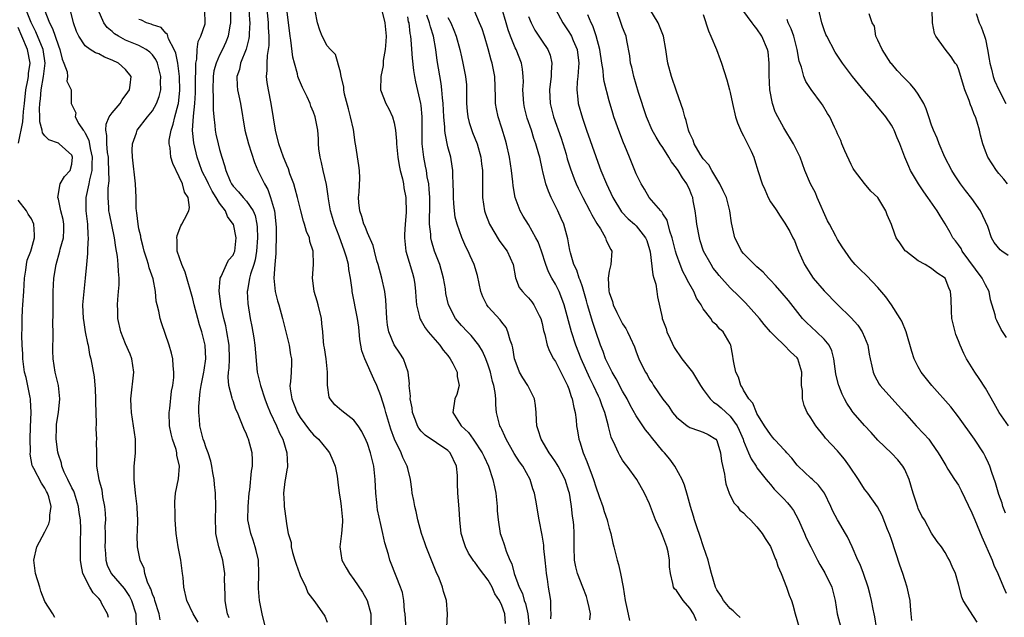
# Model space of a CAD drawing. Units: inches. Extents: x 2586000 to 2589000, y 1518000 to 1521000.
# Drawn here: x 2586483 to 2586630, y 1518237 to 1518325 of the extents above; entities that cross this region are included whole.
import ezdxf

# ---------------------------------------------------------------- set-up
doc = ezdxf.new("R2010")
doc.units = ezdxf.units.IN
doc.header["$MEASUREMENT"] = 0
doc.layers.add('LD25861518_2ft', color=52, linetype='Continuous')

msp = doc.modelspace()

# ---------------------------------------------------------------- linework, layer by layer
at = {"layer": 'LD25861518_2ft'}
for points, elevation in [([(2586496.45, 1518236.45), (2586496.31, 1518237), (2586495.49, 1518238.51), (2586495.25, 1518239), (2586495, 1518239.29), (2586494.17, 1518240.17), (2586493.66, 1518241), (2586492.66, 1518243), (2586492.37, 1518244.37), (2586492.29, 1518245), (2586492.31, 1518245.69), (2586492.3, 1518248.3), (2586492.34, 1518249), (2586492.35, 1518249.65), (2586492.27, 1518251), (2586492.11, 1518252.11), (2586492.02, 1518253), (2586491.54, 1518254.46), (2586491.39, 1518255), (2586491.28, 1518255.28), (2586491, 1518255.79), (2586490.4, 1518257), (2586489.88, 1518258.12), (2586489.51, 1518259), (2586489.44, 1518259.44), (2586489, 1518260.76), (2586488.92, 1518261.08), (2586488.68, 1518263), (2586488.72, 1518264.72), (2586488.71, 1518265), (2586488.74, 1518265.26), (2586489.02, 1518267), (2586489.24, 1518269), (2586489.01, 1518271), (2586488.54, 1518273), (2586488.22, 1518275), (2586488.16, 1518276.16), (2586488.17, 1518277), (2586488.21, 1518277.79), (2586488.2, 1518279), (2586488.16, 1518280.16), (2586488.21, 1518281.79), (2586488.2, 1518283), (2586488.23, 1518285), (2586488.34, 1518287), (2586488.67, 1518289), (2586489.23, 1518291), (2586489.29, 1518291.29), (2586489.74, 1518293), (2586489.8, 1518294.2), (2586489.82, 1518295), (2586489.71, 1518295.71), (2586489.39, 1518297), (2586489, 1518298.76), (2586488.92, 1518299), (2586489.29, 1518301), (2586489.89, 1518302.11), (2586490.75, 1518303), (2586491, 1518303.97), (2586491.11, 1518305), (2586491, 1518305.27), (2586489.14, 1518307), (2586489, 1518307.08), (2586487.56, 1518307.56), (2586487, 1518308.18), (2586486.63, 1518308.63), (2586486.61, 1518309), (2586486.23, 1518310.23), (2586486.26, 1518311), (2586486.19, 1518312.19), (2586486.25, 1518313), (2586486.33, 1518313.67), (2586486.42, 1518315), (2586486.79, 1518317), (2586487.03, 1518318.97), (2586486.73, 1518321), (2586485.65, 1518323.65), (2586484.97, 1518325.03), (2586484.16, 1518327)], 8446), ([(2586486.89, 1518327), (2586487.66, 1518325), (2586488.13, 1518324.13), (2586488.5, 1518323), (2586489, 1518321.56), (2586489.23, 1518321), (2586489.56, 1518319.56), (2586489.81, 1518319), (2586490.31, 1518317.69), (2586490.35, 1518317), (2586490.28, 1518316.29), (2586490.88, 1518315), (2586490.91, 1518313), (2586491, 1518312.76), (2586491.61, 1518311.61), (2586491.48, 1518311), (2586492.03, 1518309.97), (2586492.7, 1518309), (2586492.85, 1518308.85), (2586493, 1518308.57), (2586493.52, 1518307.52), (2586493.74, 1518306.26), (2586494.03, 1518305), (2586493.98, 1518303.98), (2586493.98, 1518303), (2586493.62, 1518301.62), (2586493.54, 1518301), (2586493.09, 1518299), (2586493.07, 1518297), (2586493.34, 1518295), (2586493.39, 1518293.39), (2586493.45, 1518293), (2586493.32, 1518291.32), (2586493.34, 1518290.66), (2586493.18, 1518289), (2586493.01, 1518287), (2586492.77, 1518285), (2586492.6, 1518283), (2586492.69, 1518281), (2586492.72, 1518280.72), (2586493.01, 1518279.01), (2586493.33, 1518277.33), (2586493.42, 1518277), (2586493.64, 1518275.64), (2586493.82, 1518275), (2586494.31, 1518272.31), (2586494.47, 1518270.47), (2586494.52, 1518269), (2586494.52, 1518268.52), (2586494.56, 1518267), (2586494.63, 1518265.37), (2586494.57, 1518264.57), (2586494.65, 1518263), (2586494.63, 1518262.63), (2586494.65, 1518261), (2586494.67, 1518260.67), (2586494.67, 1518259), (2586495.01, 1518257), (2586495.46, 1518255.46), (2586495.59, 1518254.41), (2586495.87, 1518253), (2586495.98, 1518251.98), (2586495.99, 1518251), (2586495.94, 1518250.06), (2586495.96, 1518249), (2586495.95, 1518247.95), (2586495.91, 1518247), (2586496.01, 1518245.99), (2586496.06, 1518245), (2586496.28, 1518244.28), (2586496.88, 1518243), (2586498.78, 1518240.78), (2586499, 1518240.49), (2586499.6, 1518239.6), (2586499.9, 1518239), (2586500.51, 1518237), (2586500.51, 1518236.51), (2586500.57, 1518235)], 8444), ([(2586504.15, 1518236.15), (2586504, 1518237), (2586503.34, 1518239), (2586503.29, 1518239.29), (2586503, 1518239.94), (2586502.75, 1518240.75), (2586502.61, 1518241), (2586502.26, 1518241.74), (2586501.88, 1518243), (2586501.75, 1518243.75), (2586501.2, 1518245), (2586500.79, 1518247), (2586500.73, 1518248.73), (2586500.77, 1518249.23), (2586500.83, 1518251), (2586500.75, 1518252.75), (2586500.75, 1518253), (2586500.49, 1518255), (2586500.27, 1518257), (2586500.26, 1518257.74), (2586500.29, 1518259), (2586500.43, 1518260.43), (2586500.46, 1518261), (2586500.46, 1518263), (2586500.2, 1518265), (2586499.89, 1518267), (2586499.86, 1518267.86), (2586499.78, 1518269), (2586500.25, 1518273), (2586499.93, 1518275), (2586499.67, 1518275.67), (2586499, 1518277.19), (2586498.3, 1518279), (2586497.86, 1518281), (2586497.84, 1518282.16), (2586497.79, 1518283), (2586497.84, 1518283.83), (2586497.95, 1518285), (2586498.03, 1518285.97), (2586498.06, 1518287), (2586497.96, 1518287.96), (2586497.91, 1518289), (2586497.78, 1518290.22), (2586497.53, 1518291.53), (2586497.36, 1518293), (2586496.6, 1518296.6), (2586496.53, 1518297), (2586496.51, 1518297.49), (2586496.39, 1518299), (2586496.4, 1518300.4), (2586496.54, 1518301.46), (2586496.53, 1518303), (2586496.45, 1518304.45), (2586496.45, 1518305), (2586496.33, 1518305.67), (2586496.22, 1518307), (2586496.23, 1518308.23), (2586496.04, 1518309), (2586496.12, 1518309.88), (2586496.58, 1518311), (2586497, 1518311.59), (2586498.2, 1518313), (2586498.49, 1518313.51), (2586499.35, 1518314.65), (2586499.58, 1518315), (2586499.71, 1518315.71), (2586499.83, 1518317), (2586499, 1518318.05), (2586497.94, 1518319), (2586497, 1518319.45), (2586495.88, 1518319.88), (2586495, 1518320.36), (2586494.52, 1518320.52), (2586493.72, 1518321), (2586493, 1518321.56), (2586492.05, 1518323), (2586491.71, 1518323.71), (2586491.23, 1518325), (2586490.75, 1518327)], 8442), ([(2586509.79, 1518235.79), (2586509.05, 1518237), (2586508.13, 1518239), (2586507.69, 1518241), (2586507.56, 1518242.44), (2586507.5, 1518243), (2586507.42, 1518243.42), (2586507.21, 1518245), (2586506.84, 1518247), (2586506.55, 1518249), (2586506.39, 1518251), (2586506.38, 1518252.38), (2586506.33, 1518253), (2586506.32, 1518253.68), (2586506.46, 1518255), (2586506.87, 1518257.13), (2586507.02, 1518258.98), (2586506.64, 1518260.64), (2586506.64, 1518261), (2586506.54, 1518261.46), (2586506.01, 1518263), (2586505.79, 1518263.79), (2586505.54, 1518265), (2586505.48, 1518267), (2586505.57, 1518267.57), (2586505.84, 1518270.16), (2586506.02, 1518271), (2586506.18, 1518272.18), (2586506.2, 1518273), (2586506.09, 1518273.91), (2586506.04, 1518275), (2586505.83, 1518275.83), (2586505.5, 1518277), (2586504.35, 1518280.35), (2586504.16, 1518281), (2586503.95, 1518282.05), (2586503.71, 1518283), (2586503.58, 1518283.58), (2586503.46, 1518285), (2586503.12, 1518286.88), (2586502.52, 1518288.52), (2586502.43, 1518289), (2586502.18, 1518289.82), (2586501.77, 1518291), (2586501.63, 1518291.63), (2586501.27, 1518293), (2586501.25, 1518293.25), (2586501, 1518294.34), (2586500.87, 1518295), (2586500.7, 1518296.7), (2586500.63, 1518297), (2586500.59, 1518297.41), (2586500.56, 1518299), (2586500.48, 1518301), (2586500.01, 1518305), (2586499.99, 1518306.01), (2586500.04, 1518307), (2586500.63, 1518308.63), (2586500.74, 1518309), (2586502.27, 1518311), (2586503, 1518311.89), (2586503.61, 1518313), (2586504, 1518314), (2586504.23, 1518315), (2586504.21, 1518316.21), (2586504.26, 1518317), (2586503.99, 1518318.01), (2586503.75, 1518319), (2586503.52, 1518319.52), (2586503, 1518320.21), (2586502.62, 1518320.62), (2586502.09, 1518321), (2586501, 1518321.6), (2586499, 1518322.42), (2586497.93, 1518323), (2586497.36, 1518323.36), (2586497, 1518323.7), (2586496.28, 1518324.28), (2586495.79, 1518325), (2586494.9, 1518326.9)], 8440), ([(2586519.85, 1518235), (2586519.34, 1518237), (2586518.93, 1518239), (2586518.8, 1518240.8), (2586518.85, 1518243), (2586518.77, 1518245), (2586518.46, 1518246.46), (2586518.31, 1518247), (2586517.99, 1518247.99), (2586517.63, 1518249), (2586517.21, 1518251), (2586517.23, 1518253), (2586517.4, 1518255), (2586517.48, 1518255.48), (2586517.75, 1518258.25), (2586517.91, 1518259), (2586517.92, 1518259.92), (2586517.87, 1518261), (2586517.3, 1518263), (2586517.2, 1518263.2), (2586517, 1518263.75), (2586516.59, 1518264.59), (2586516.13, 1518265.87), (2586515.65, 1518267), (2586515.43, 1518267.43), (2586515, 1518268.7), (2586514.91, 1518268.91), (2586514.88, 1518269.12), (2586514.37, 1518271), (2586514.26, 1518272.26), (2586514.33, 1518273), (2586514.42, 1518273.58), (2586514.47, 1518275), (2586514.42, 1518277), (2586514.09, 1518279), (2586513.91, 1518279.91), (2586513.63, 1518281), (2586513.24, 1518282.76), (2586512.93, 1518285.07), (2586513.07, 1518286.93), (2586513.09, 1518287), (2586513.21, 1518287.21), (2586514.01, 1518289), (2586514.34, 1518289.66), (2586515, 1518290.39), (2586515.18, 1518290.82), (2586515.25, 1518291), (2586515.47, 1518293), (2586515.06, 1518295), (2586515.04, 1518295.04), (2586514.16, 1518296.16), (2586513.86, 1518297), (2586513, 1518298.16), (2586512.51, 1518299), (2586511.91, 1518299.91), (2586511.36, 1518301), (2586511, 1518301.75), (2586510.56, 1518302.56), (2586510.36, 1518303), (2586510.01, 1518304.01), (2586509.65, 1518305), (2586509.15, 1518307.15), (2586508.98, 1518308.98), (2586509.1, 1518311.1), (2586509.32, 1518313), (2586509.42, 1518314.58), (2586509.42, 1518315.43), (2586509.41, 1518317), (2586509.47, 1518317.47), (2586509.44, 1518319), (2586509.59, 1518319.59), (2586509.65, 1518321), (2586509.81, 1518322.19), (2586510.2, 1518323), (2586510.83, 1518324.83), (2586510.87, 1518325), (2586510.79, 1518326.79)], 8436), ([(2586514.62, 1518327), (2586514.64, 1518325), (2586514.53, 1518324.53), (2586514.26, 1518323), (2586513.91, 1518322.09), (2586513.41, 1518321), (2586513, 1518320.16), (2586512.49, 1518319), (2586512.16, 1518317.84), (2586512.03, 1518317), (2586511.97, 1518315), (2586512.04, 1518313.96), (2586512.05, 1518313), (2586512.03, 1518312.03), (2586512.12, 1518311), (2586512.28, 1518309.72), (2586512.33, 1518309), (2586512.44, 1518308.43), (2586512.78, 1518307), (2586513, 1518306.12), (2586513.33, 1518305), (2586513.73, 1518303.73), (2586513.91, 1518303), (2586514.56, 1518301.44), (2586514.77, 1518301), (2586515, 1518300.67), (2586515.83, 1518299.83), (2586516.5, 1518299), (2586517, 1518298.45), (2586517.98, 1518297), (2586518.29, 1518296.29), (2586518.54, 1518295), (2586518.59, 1518294.59), (2586518.62, 1518293), (2586518.49, 1518291), (2586518.29, 1518289.71), (2586518.08, 1518289), (2586517.6, 1518287.6), (2586517.47, 1518287), (2586517.13, 1518285.13), (2586517.12, 1518285), (2586517.2, 1518283.2), (2586517.55, 1518281), (2586517.78, 1518279.78), (2586518.08, 1518278.08), (2586518.24, 1518277), (2586518.6, 1518273), (2586519.08, 1518271), (2586519.73, 1518269), (2586520.07, 1518268.07), (2586520.52, 1518267), (2586521.49, 1518265), (2586521.93, 1518263.93), (2586522.41, 1518263), (2586523.01, 1518261), (2586523.1, 1518259), (2586523.1, 1518258.9), (2586523, 1518258.44), (2586522.8, 1518257.2), (2586522.71, 1518256.71), (2586522.51, 1518255), (2586522.63, 1518253.37), (2586522.63, 1518253), (2586522.65, 1518252.65), (2586523, 1518250.14), (2586523.21, 1518249), (2586523.64, 1518247.64), (2586523.67, 1518247), (2586523.87, 1518246.13), (2586524.22, 1518245), (2586524.39, 1518244.39), (2586524.91, 1518243), (2586525, 1518242.73), (2586525.84, 1518241), (2586526.14, 1518240.14), (2586527.17, 1518238.83), (2586528.66, 1518236.66), (2586529, 1518235.78)], 8434), ([(2586517.36, 1518327), (2586517.45, 1518325.45), (2586517.5, 1518325), (2586517.4, 1518323.4), (2586517.4, 1518323), (2586517.36, 1518322.64), (2586516.94, 1518321.06), (2586516.13, 1518319), (2586515.94, 1518318.06), (2586515.58, 1518317), (2586515.61, 1518315.61), (2586515.68, 1518315), (2586515.88, 1518314.12), (2586516.1, 1518313), (2586516.78, 1518309), (2586517.28, 1518307), (2586518.18, 1518304.18), (2586518.7, 1518303), (2586519, 1518302.43), (2586519.67, 1518301), (2586520.17, 1518300.17), (2586520.6, 1518299), (2586521.17, 1518297), (2586521.41, 1518294.59), (2586521.41, 1518293), (2586521.35, 1518291.35), (2586521.37, 1518291), (2586521.35, 1518290.65), (2586521.2, 1518289), (2586521.06, 1518287), (2586521.28, 1518285), (2586521.62, 1518283.62), (2586521.81, 1518283), (2586522.36, 1518281), (2586523.35, 1518277), (2586523.56, 1518275.56), (2586523.68, 1518275), (2586523.68, 1518274.32), (2586523.63, 1518273), (2586523.54, 1518271.54), (2586523.47, 1518271), (2586523.49, 1518270.51), (2586523.73, 1518269), (2586524.12, 1518268.12), (2586524.54, 1518267), (2586525, 1518266.23), (2586526.37, 1518264.37), (2586527, 1518263.67), (2586527.73, 1518263), (2586529, 1518261.43), (2586529.37, 1518261), (2586529.84, 1518259.84), (2586530.22, 1518259), (2586530.48, 1518257.52), (2586530.62, 1518256.62), (2586530.8, 1518255), (2586531, 1518253.82), (2586531.11, 1518253), (2586531.29, 1518251), (2586531.29, 1518250.71), (2586531.15, 1518249), (2586530.88, 1518247), (2586531.18, 1518245), (2586531.86, 1518243.86), (2586532.32, 1518243), (2586533, 1518242.13), (2586534.26, 1518240.26), (2586534.95, 1518239), (2586535.5, 1518237), (2586535.53, 1518235)], 8432), ([(2586540.86, 1518233.14), (2586540.61, 1518237), (2586540.55, 1518237.45), (2586540.44, 1518239), (2586540.21, 1518240.21), (2586539.95, 1518241), (2586538.53, 1518244.53), (2586538.36, 1518245), (2586538.16, 1518245.84), (2586537.58, 1518247.58), (2586537.31, 1518249), (2586537, 1518250.31), (2586536.51, 1518252.51), (2586536.45, 1518253), (2586536.4, 1518253.6), (2586536.24, 1518255), (2586536.18, 1518257), (2586535.98, 1518259), (2586535.77, 1518259.77), (2586535.47, 1518261), (2586535, 1518262.36), (2586534.81, 1518262.81), (2586534.16, 1518264.16), (2586533.61, 1518265), (2586533, 1518265.86), (2586531.22, 1518267.22), (2586530.15, 1518268.15), (2586529.46, 1518269), (2586529.29, 1518269.29), (2586529.04, 1518271.04), (2586529.05, 1518273), (2586528.85, 1518275), (2586528.62, 1518276.62), (2586528.54, 1518277), (2586528.46, 1518277.54), (2586528.36, 1518279), (2586528.21, 1518280.21), (2586528.15, 1518281), (2586527.66, 1518283), (2586527.54, 1518283.54), (2586527.09, 1518285), (2586527, 1518285.83), (2586526.85, 1518287), (2586527, 1518289), (2586526.91, 1518291), (2586526.45, 1518292.45), (2586526.36, 1518293), (2586525.94, 1518293.94), (2586525.66, 1518295), (2586525.49, 1518295.49), (2586525.09, 1518297), (2586524.61, 1518299), (2586524.27, 1518300.27), (2586524.03, 1518301), (2586523.47, 1518302.53), (2586523.24, 1518303.24), (2586523, 1518303.79), (2586522.67, 1518304.67), (2586522.53, 1518305), (2586521.83, 1518307), (2586521.31, 1518309), (2586521, 1518310.86), (2586520.69, 1518313), (2586520.27, 1518315), (2586520.1, 1518316.1), (2586519.99, 1518317), (2586520.1, 1518317.9), (2586520.09, 1518319), (2586520.14, 1518320.14), (2586520.3, 1518321), (2586520.37, 1518321.63), (2586520.36, 1518323), (2586520.29, 1518324.29), (2586520.28, 1518325), (2586520.07, 1518327)], 8430), ([(2586546.81, 1518235), (2586546.91, 1518237), (2586546.8, 1518239), (2586546.35, 1518240.35), (2586546.2, 1518241), (2586545.67, 1518242.33), (2586545.26, 1518243.26), (2586544.54, 1518245), (2586543.74, 1518247), (2586543.57, 1518247.57), (2586543.06, 1518249), (2586542.52, 1518251), (2586542.27, 1518252.26), (2586542.04, 1518253), (2586541.9, 1518253.9), (2586541.65, 1518255), (2586541.6, 1518255.6), (2586541.44, 1518257), (2586541, 1518258.66), (2586540.94, 1518259), (2586540.29, 1518260.29), (2586540.04, 1518261), (2586539.03, 1518263.03), (2586538.49, 1518264.49), (2586538.33, 1518265), (2586537.74, 1518267), (2586537.59, 1518267.59), (2586537, 1518269.49), (2586536.39, 1518271), (2586535.97, 1518271.97), (2586534.6, 1518275), (2586534.15, 1518276.15), (2586534.03, 1518277), (2586533.87, 1518277.87), (2586533.71, 1518279.71), (2586533.54, 1518281), (2586532.75, 1518285), (2586532.73, 1518285.27), (2586532.51, 1518287), (2586532.25, 1518288.25), (2586532.17, 1518289), (2586531.88, 1518290.12), (2586531.61, 1518291), (2586530.79, 1518293.21), (2586530.09, 1518295), (2586529.51, 1518297), (2586529.21, 1518298.79), (2586529.18, 1518299.18), (2586528.92, 1518300.91), (2586528.41, 1518303), (2586528.18, 1518304.18), (2586527.95, 1518305), (2586527.79, 1518306.21), (2586527.74, 1518307), (2586527.71, 1518307.71), (2586527.61, 1518309), (2586527.25, 1518311), (2586527, 1518311.69), (2586526.6, 1518312.6), (2586526.49, 1518313), (2586526.04, 1518313.96), (2586525.34, 1518315.34), (2586524.73, 1518316.73), (2586524.66, 1518317), (2586524.59, 1518317.41), (2586524.13, 1518319), (2586523.9, 1518319.9), (2586523.61, 1518322.39), (2586523.5, 1518323), (2586523.45, 1518323.45), (2586523.28, 1518325), (2586523.01, 1518327.01)], 8428), ([(2586555.57, 1518235.57), (2586555.45, 1518237), (2586555, 1518238.25), (2586554.65, 1518239), (2586553.99, 1518239.99), (2586553.58, 1518241), (2586553, 1518242.04), (2586551.7, 1518243.7), (2586551, 1518244.72), (2586550.87, 1518244.87), (2586550.06, 1518246.06), (2586549.61, 1518247), (2586549.44, 1518247.44), (2586548.98, 1518249), (2586548.75, 1518251), (2586548.66, 1518252.66), (2586548.47, 1518255), (2586548.4, 1518256.4), (2586548.42, 1518257), (2586548.41, 1518257.59), (2586548.29, 1518259), (2586547.34, 1518261), (2586547, 1518261.33), (2586543.59, 1518263.59), (2586543, 1518264.23), (2586542.65, 1518264.65), (2586542.46, 1518265), (2586542.16, 1518265.84), (2586541.72, 1518267), (2586541.67, 1518267.67), (2586541.36, 1518269), (2586541.41, 1518269.41), (2586541.23, 1518271), (2586541.25, 1518271.25), (2586541.06, 1518273), (2586540.37, 1518275), (2586539.83, 1518275.83), (2586539, 1518277.06), (2586538.21, 1518279), (2586537.99, 1518279.99), (2586537.88, 1518281), (2586537.74, 1518283.74), (2586537.6, 1518285), (2586537.17, 1518287), (2586536.61, 1518289), (2586536.43, 1518289.57), (2586536.04, 1518291), (2586535.85, 1518291.85), (2586535, 1518293.72), (2586534.66, 1518294.66), (2586534.49, 1518295), (2586534.17, 1518296.17), (2586533.87, 1518297), (2586533.74, 1518298.26), (2586533.7, 1518299), (2586533.78, 1518299.78), (2586533.86, 1518301.86), (2586533.82, 1518303), (2586533.73, 1518303.73), (2586533.3, 1518306.7), (2586533.2, 1518307.2), (2586532.91, 1518309.09), (2586532.49, 1518311), (2586532.17, 1518312.17), (2586531.61, 1518314.39), (2586531.49, 1518315), (2586531.48, 1518315.48), (2586531.1, 1518317), (2586531, 1518317.62), (2586530.27, 1518320.27), (2586529.52, 1518321), (2586529, 1518321.55), (2586528.26, 1518323), (2586527.91, 1518323.91), (2586527.58, 1518325), (2586527.24, 1518326.76)], 8426), ([(2586537.11, 1518327), (2586537.61, 1518325), (2586537.78, 1518323), (2586537.77, 1518322.23), (2586537.66, 1518321), (2586537.37, 1518319.37), (2586537.35, 1518318.65), (2586536.98, 1518317), (2586536.97, 1518315), (2586537.76, 1518313), (2586538.2, 1518312.2), (2586538.75, 1518311), (2586539, 1518310.09), (2586539.2, 1518309), (2586539.35, 1518307.35), (2586539.35, 1518307), (2586539.53, 1518305), (2586539.73, 1518303.73), (2586539.89, 1518303), (2586540.22, 1518301.78), (2586540.37, 1518301), (2586540.43, 1518300.43), (2586540.72, 1518299), (2586540.78, 1518296.78), (2586540.64, 1518295), (2586540.54, 1518293.46), (2586540.54, 1518293), (2586540.74, 1518291), (2586541.72, 1518287.72), (2586541.93, 1518287), (2586542.05, 1518286.05), (2586542.16, 1518285), (2586542.19, 1518284.19), (2586542.29, 1518283), (2586542.76, 1518281.24), (2586542.8, 1518281), (2586542.86, 1518280.86), (2586543, 1518280.65), (2586543.59, 1518279.59), (2586544.04, 1518279), (2586545.77, 1518277), (2586546.29, 1518276.29), (2586547, 1518275.45), (2586547.34, 1518275), (2586547.73, 1518274.27), (2586548.35, 1518273), (2586548.35, 1518272.35), (2586548.64, 1518271), (2586548.34, 1518269.66), (2586548.04, 1518269), (2586547.73, 1518267), (2586548.98, 1518265), (2586550.03, 1518264.03), (2586550.76, 1518263), (2586550.87, 1518262.87), (2586552.11, 1518261), (2586552.38, 1518260.38), (2586553.03, 1518259), (2586553.69, 1518257), (2586553.9, 1518255.9), (2586554.1, 1518255), (2586554.31, 1518253), (2586554.34, 1518252.34), (2586554.45, 1518251), (2586554.78, 1518249), (2586555, 1518248.33), (2586555.35, 1518247.35), (2586555.65, 1518246.35), (2586556.2, 1518245), (2586556.48, 1518244.48), (2586556.85, 1518243), (2586557.6, 1518241), (2586558.07, 1518240.07), (2586558.36, 1518239), (2586558.54, 1518238.54), (2586558.91, 1518237), (2586559.08, 1518235.08)], 8424), ([(2586583.99, 1518235.99), (2586583.56, 1518237), (2586583, 1518237.88), (2586582.01, 1518239), (2586581.59, 1518239.59), (2586581, 1518240.48), (2586580.73, 1518240.73), (2586580.57, 1518241), (2586580.48, 1518241.52), (2586580.1, 1518243), (2586580, 1518244), (2586579.99, 1518245), (2586579.77, 1518246.23), (2586579.58, 1518247), (2586579.41, 1518247.41), (2586579, 1518248.6), (2586578.7, 1518249.3), (2586577.91, 1518251), (2586577, 1518253.38), (2586576.26, 1518255), (2586575.11, 1518257), (2586573.66, 1518259), (2586573.36, 1518259.36), (2586573, 1518259.9), (2586572.58, 1518260.58), (2586572.37, 1518261), (2586571.91, 1518262.09), (2586571.31, 1518263.31), (2586570.89, 1518264.89), (2586570.84, 1518265.16), (2586570.35, 1518267), (2586569.96, 1518267.96), (2586569.61, 1518269), (2586569.41, 1518269.41), (2586568.67, 1518271), (2586568.11, 1518272.11), (2586566.82, 1518275), (2586566.03, 1518277), (2586565.4, 1518279), (2586564.28, 1518283), (2586563.97, 1518283.97), (2586563.55, 1518285), (2586563, 1518286.07), (2586562.45, 1518287), (2586561.94, 1518287.94), (2586561.55, 1518289), (2586560.92, 1518291), (2586560.41, 1518292.41), (2586560.1, 1518293), (2586559, 1518294.95), (2586558.2, 1518296.2), (2586557.73, 1518297), (2586557, 1518298.97), (2586556.71, 1518300.71), (2586556.67, 1518301.33), (2586556.46, 1518303), (2586556.14, 1518305), (2586555.69, 1518307), (2586555.54, 1518307.54), (2586555, 1518309.33), (2586554.45, 1518311), (2586554.2, 1518312.2), (2586554.07, 1518313), (2586554.07, 1518313.93), (2586553.96, 1518317), (2586553.59, 1518319), (2586553.44, 1518319.44), (2586553, 1518321.11), (2586552.43, 1518323), (2586552.07, 1518324.07), (2586551.71, 1518325), (2586550.88, 1518326.88)], 8416), ([(2586590.48, 1518236.48), (2586589.89, 1518237), (2586589.46, 1518237.46), (2586589, 1518237.83), (2586588.02, 1518239), (2586587.66, 1518239.66), (2586587, 1518240.61), (2586586.81, 1518241), (2586586.22, 1518243), (2586585.99, 1518243.99), (2586585.74, 1518245), (2586585.06, 1518247), (2586585, 1518247.14), (2586584.54, 1518248.54), (2586584.03, 1518249.97), (2586583.69, 1518251), (2586583.54, 1518251.54), (2586583.08, 1518253), (2586582.64, 1518254.64), (2586582.19, 1518256.19), (2586581.87, 1518257), (2586580.78, 1518259), (2586580.04, 1518260.04), (2586579.23, 1518261), (2586579, 1518261.25), (2586577.32, 1518263.32), (2586577, 1518263.73), (2586576.42, 1518264.42), (2586575, 1518266.51), (2586574.1, 1518268.1), (2586573.66, 1518269), (2586573, 1518270.15), (2586572.02, 1518272.02), (2586571.45, 1518273), (2586571, 1518273.87), (2586570.47, 1518275), (2586570.09, 1518276.09), (2586569.71, 1518277), (2586569, 1518279.03), (2586568.51, 1518280.51), (2586568.11, 1518281.89), (2586567.76, 1518283), (2586567.61, 1518283.61), (2586567.22, 1518285), (2586567, 1518285.68), (2586566.67, 1518286.67), (2586566.52, 1518287), (2586566.18, 1518288.18), (2586565.75, 1518289), (2586565.23, 1518290.77), (2586565.16, 1518291.16), (2586565, 1518291.93), (2586564.84, 1518292.84), (2586564.23, 1518295), (2586563.85, 1518295.85), (2586563.37, 1518297), (2586562.37, 1518299), (2586561.94, 1518299.94), (2586561.58, 1518301), (2586561.14, 1518302.86), (2586561.07, 1518303.07), (2586560.66, 1518305), (2586560.54, 1518305.46), (2586560.08, 1518307), (2586559.79, 1518307.79), (2586559.41, 1518309), (2586558.81, 1518310.81), (2586558.4, 1518312.4), (2586558.28, 1518313), (2586558.16, 1518315), (2586558.22, 1518316.22), (2586558.21, 1518317), (2586558.11, 1518318.11), (2586557.96, 1518319), (2586557.14, 1518321), (2586557, 1518321.29), (2586556.32, 1518323), (2586555.97, 1518323.97), (2586555.67, 1518325), (2586555, 1518327.18)], 8414), ([(2586562.98, 1518327), (2586564.08, 1518325), (2586565, 1518323.67), (2586565.25, 1518323.25), (2586565.37, 1518323), (2586565.62, 1518322.38), (2586566.22, 1518321), (2586566.47, 1518319), (2586566.41, 1518318.41), (2586566.31, 1518317), (2586566.22, 1518316.22), (2586566.18, 1518315), (2586566.35, 1518313.65), (2586566.39, 1518313), (2586567, 1518310.8), (2586567.62, 1518309), (2586569, 1518305.08), (2586569.57, 1518303.57), (2586569.77, 1518303), (2586570.59, 1518301), (2586571.53, 1518299), (2586572.85, 1518296.85), (2586573.82, 1518295.82), (2586574.77, 1518295), (2586575, 1518294.78), (2586576.42, 1518293), (2586576.59, 1518292.59), (2586577, 1518291.27), (2586577.09, 1518290.91), (2586577.5, 1518287.5), (2586577.66, 1518287), (2586577.92, 1518286.08), (2586578.08, 1518285), (2586578.18, 1518284.18), (2586578.87, 1518281.13), (2586578.9, 1518281), (2586579.47, 1518279.47), (2586579.59, 1518279), (2586580.05, 1518277.95), (2586580.66, 1518276.66), (2586581.82, 1518275), (2586583.38, 1518273), (2586584.59, 1518271), (2586585, 1518270.4), (2586586.02, 1518269), (2586586.51, 1518268.51), (2586587, 1518268.25), (2586587.66, 1518267.66), (2586589, 1518266.43), (2586590.04, 1518265), (2586590.34, 1518264.34), (2586590.93, 1518263), (2586591, 1518262.77), (2586591.76, 1518261), (2586592.11, 1518260.11), (2586592.86, 1518259), (2586593, 1518258.77), (2586594.39, 1518257), (2586594.66, 1518256.66), (2586595, 1518256.29), (2586595.57, 1518255.57), (2586595.76, 1518255.39), (2586597, 1518254.15), (2586597.55, 1518253.55), (2586597.98, 1518253), (2586598.41, 1518252.41), (2586599.14, 1518251.13), (2586600.06, 1518249), (2586600.33, 1518248.33), (2586601, 1518246.99), (2586602.02, 1518245), (2586602.36, 1518244.36), (2586603.11, 1518243.11), (2586604.12, 1518241), (2586604.66, 1518239), (2586604.93, 1518237), (2586605.49, 1518235)], 8410), ([(2586616.05, 1518236.05), (2586615.94, 1518237), (2586615.84, 1518238.16), (2586615.78, 1518239), (2586615.66, 1518239.66), (2586615.36, 1518241), (2586615, 1518242.06), (2586614.71, 1518243), (2586614.27, 1518244.27), (2586613, 1518248.08), (2586612.76, 1518248.76), (2586612.41, 1518249.59), (2586611.64, 1518251.64), (2586610.93, 1518252.93), (2586609.48, 1518255), (2586609.27, 1518255.27), (2586609, 1518255.57), (2586608.12, 1518257), (2586606.75, 1518259), (2586606.05, 1518260.05), (2586605.22, 1518261), (2586605, 1518261.29), (2586603.19, 1518263.19), (2586603, 1518263.48), (2586601.77, 1518265), (2586601, 1518266.18), (2586600.49, 1518267), (2586600.03, 1518268.03), (2586599.77, 1518269), (2586599.76, 1518270.24), (2586599.65, 1518271), (2586599.63, 1518271.63), (2586599.69, 1518273), (2586599.1, 1518275), (2586599, 1518275.12), (2586598.01, 1518276.01), (2586597.04, 1518277), (2586595.76, 1518278.24), (2586595, 1518278.98), (2586594.08, 1518280.08), (2586593.38, 1518281), (2586593, 1518281.45), (2586591.3, 1518283.3), (2586590.28, 1518284.28), (2586589, 1518285.55), (2586587.38, 1518287.38), (2586587, 1518287.84), (2586586.49, 1518288.49), (2586586.16, 1518289), (2586585.06, 1518291), (2586584.56, 1518292.56), (2586584.44, 1518293), (2586584.04, 1518295), (2586583.93, 1518295.93), (2586583.78, 1518297), (2586583.51, 1518298.49), (2586583.43, 1518299), (2586583.31, 1518299.31), (2586583, 1518300.06), (2586582.55, 1518301), (2586581.9, 1518301.9), (2586581.25, 1518303), (2586581, 1518303.37), (2586580.28, 1518304.28), (2586579.89, 1518305), (2586579, 1518306.43), (2586578.61, 1518307), (2586577.99, 1518307.99), (2586577.41, 1518309), (2586576.54, 1518311), (2586575.37, 1518314.63), (2586574.66, 1518317), (2586574.37, 1518318.37), (2586574.19, 1518319), (2586574.09, 1518320.09), (2586573.62, 1518322.38), (2586573.52, 1518323), (2586573.36, 1518323.36), (2586573, 1518324.31), (2586572.65, 1518325.35), (2586572.03, 1518327)], 8406), ([(2586625.78, 1518235.78), (2586623.71, 1518239), (2586623.48, 1518239.48), (2586623, 1518241.42), (2586622.53, 1518243), (2586622.07, 1518244.07), (2586621.64, 1518245), (2586621.39, 1518245.39), (2586621, 1518246.15), (2586620.45, 1518247), (2586619.81, 1518247.81), (2586619, 1518249.02), (2586617.92, 1518251), (2586617.55, 1518251.55), (2586617, 1518252.7), (2586616.92, 1518252.92), (2586616.23, 1518255), (2586615.63, 1518257), (2586615, 1518258.51), (2586614.72, 1518259), (2586613.95, 1518259.95), (2586613, 1518260.93), (2586611, 1518262.88), (2586610.01, 1518264.01), (2586609, 1518265.04), (2586607.33, 1518267), (2586607.19, 1518267.19), (2586607, 1518267.45), (2586606.39, 1518268.39), (2586606.04, 1518269), (2586605.7, 1518269.7), (2586605.17, 1518271), (2586605.13, 1518271.13), (2586604.75, 1518272.75), (2586604.45, 1518275), (2586604.16, 1518276.16), (2586603.74, 1518277), (2586603, 1518277.9), (2586601.86, 1518279), (2586600.38, 1518280.38), (2586599.79, 1518281), (2586597.67, 1518283.67), (2586596.77, 1518284.77), (2586595.76, 1518285.87), (2586595, 1518286.69), (2586594.69, 1518287), (2586593.9, 1518287.9), (2586593, 1518288.66), (2586592.83, 1518288.83), (2586592.62, 1518289), (2586591, 1518290.66), (2586590.71, 1518291), (2586590.15, 1518292.15), (2586589.69, 1518293), (2586589.2, 1518295.2), (2586588.98, 1518297), (2586588.44, 1518299), (2586587.96, 1518299.96), (2586587.48, 1518301), (2586587, 1518301.77), (2586586.27, 1518303), (2586585.83, 1518303.83), (2586585, 1518304.76), (2586584.55, 1518305.45), (2586583.66, 1518307), (2586583.5, 1518307.5), (2586583, 1518308.51), (2586582.87, 1518308.87), (2586582.8, 1518309), (2586582.45, 1518310.45), (2586582.24, 1518311), (2586581.99, 1518311.99), (2586581, 1518314.82), (2586580.29, 1518317), (2586579.73, 1518319), (2586579.61, 1518319.61), (2586579.42, 1518321), (2586579.09, 1518323), (2586578.29, 1518325), (2586577.05, 1518327)], 8404), ([(2586629.99, 1518251.99), (2586629.59, 1518253), (2586629.49, 1518253.49), (2586629, 1518254.79), (2586628.53, 1518256.53), (2586627.95, 1518258.05), (2586627.66, 1518259), (2586627.47, 1518259.47), (2586627, 1518260.37), (2586626.81, 1518260.81), (2586626.7, 1518261), (2586625.39, 1518263), (2586623, 1518266.34), (2586621.85, 1518267.85), (2586619.01, 1518271), (2586617.45, 1518273), (2586617, 1518273.8), (2586616.4, 1518275), (2586616.05, 1518276.05), (2586615.19, 1518279), (2586614.56, 1518280.56), (2586614.32, 1518281), (2586613.01, 1518283.01), (2586612.18, 1518284.18), (2586611, 1518285.57), (2586609.34, 1518287.34), (2586608.32, 1518288.32), (2586607.6, 1518289), (2586607, 1518289.73), (2586605.66, 1518291.66), (2586605, 1518292.76), (2586604.75, 1518293.25), (2586603.79, 1518295), (2586603.52, 1518295.52), (2586601.97, 1518299), (2586601.7, 1518299.7), (2586600.97, 1518301), (2586600.14, 1518303), (2586599.44, 1518305), (2586598.45, 1518307), (2586597, 1518309.37), (2586596.08, 1518311), (2586595.76, 1518311.66), (2586595.72, 1518311.72), (2586595.29, 1518313), (2586594.93, 1518315), (2586594.82, 1518317.18), (2586594.82, 1518319), (2586594.65, 1518320.65), (2586594.58, 1518321), (2586593.74, 1518323), (2586593, 1518324.09), (2586592.57, 1518324.57), (2586592.28, 1518325), (2586590.88, 1518326.88)], 8400), ([(2586630.16, 1518278.16), (2586629.36, 1518279.36), (2586628.69, 1518280.69), (2586628.57, 1518281), (2586628.48, 1518281.52), (2586627.78, 1518283.78), (2586627.57, 1518285), (2586627, 1518286.01), (2586626.54, 1518287), (2586623.55, 1518291), (2586623.38, 1518291.38), (2586623, 1518291.92), (2586622.53, 1518292.53), (2586622.14, 1518293), (2586621.77, 1518293.77), (2586621, 1518295.07), (2586620.25, 1518296.25), (2586619.84, 1518297), (2586618.44, 1518299), (2586617.83, 1518299.83), (2586617.04, 1518301), (2586615.85, 1518303), (2586615.58, 1518303.58), (2586615.01, 1518305), (2586614.27, 1518307), (2586613.89, 1518307.89), (2586613.44, 1518309), (2586613.29, 1518309.29), (2586613, 1518309.78), (2586612.2, 1518311), (2586610.75, 1518312.75), (2586610.57, 1518313), (2586609, 1518314.84), (2586607.23, 1518317), (2586605.74, 1518319), (2586604.64, 1518320.64), (2586603.38, 1518323), (2586603.26, 1518323.26), (2586603, 1518323.96), (2586602.65, 1518325), (2586601.95, 1518327.95)], 8396), ([(2586630.29, 1518301), (2586629.74, 1518301.74), (2586629, 1518302.57), (2586628.67, 1518303), (2586627.36, 1518305), (2586627, 1518305.89), (2586626.62, 1518307), (2586626.28, 1518308.28), (2586626.13, 1518309), (2586625.79, 1518310.21), (2586625.52, 1518311), (2586625.34, 1518311.34), (2586625, 1518312.32), (2586624.78, 1518312.78), (2586624.58, 1518313.42), (2586623.96, 1518315), (2586623, 1518318.15), (2586622.74, 1518318.74), (2586622.52, 1518319), (2586621.91, 1518319.91), (2586621, 1518321.05), (2586619.63, 1518323), (2586619.41, 1518323.41), (2586619.15, 1518325), (2586619.08, 1518326.92)], 8392), ([(2586514.42, 1518236.42), (2586514.17, 1518237), (2586513.96, 1518238.04), (2586513.82, 1518239), (2586513.84, 1518239.84), (2586513.78, 1518241), (2586513.75, 1518242.25), (2586513.77, 1518243), (2586513.69, 1518243.69), (2586513.46, 1518245), (2586512.89, 1518247), (2586512.52, 1518248.52), (2586512.46, 1518249), (2586512.46, 1518249.54), (2586512.38, 1518251), (2586512.46, 1518253), (2586512.41, 1518255), (2586512.26, 1518256.26), (2586512.19, 1518257), (2586512.01, 1518257.99), (2586511.86, 1518259), (2586511.72, 1518259.72), (2586511.3, 1518261), (2586511, 1518261.75), (2586510.69, 1518262.69), (2586510.57, 1518263), (2586510.04, 1518265), (2586510, 1518266), (2586509.91, 1518267), (2586509.89, 1518267.89), (2586510.12, 1518270.12), (2586510.26, 1518271), (2586510.66, 1518273), (2586510.69, 1518273.31), (2586510.97, 1518275), (2586510.86, 1518277), (2586510.36, 1518279), (2586510.03, 1518280.03), (2586509.76, 1518281), (2586509.22, 1518283), (2586509, 1518283.9), (2586507.88, 1518287.88), (2586507.36, 1518289), (2586506.69, 1518291), (2586506.68, 1518292.68), (2586506.62, 1518293), (2586506.66, 1518293.34), (2586507.25, 1518294.75), (2586507.39, 1518295), (2586507.78, 1518295.78), (2586508.42, 1518297), (2586508.51, 1518297.49), (2586508.31, 1518299), (2586507.76, 1518299.76), (2586507.47, 1518301), (2586507, 1518302.06), (2586506.04, 1518304.04), (2586505.76, 1518305), (2586505.62, 1518306.38), (2586505.5, 1518307), (2586505.51, 1518307.51), (2586505.77, 1518309), (2586506.11, 1518309.89), (2586506.33, 1518311), (2586506.81, 1518312.81), (2586506.87, 1518313), (2586507.09, 1518314.91), (2586507.03, 1518317), (2586506.76, 1518319), (2586506.48, 1518320.48), (2586506.25, 1518321), (2586505.4, 1518322.6), (2586505.28, 1518323), (2586505.24, 1518323.24), (2586505, 1518323.43), (2586504.29, 1518324.29), (2586503, 1518324.71), (2586502.81, 1518324.81), (2586502.14, 1518325), (2586501.36, 1518325.36), (2586501, 1518325.46)], 8438), ([(2586562.3, 1518236.3), (2586562.35, 1518237), (2586562.29, 1518237.71), (2586562.32, 1518239), (2586562.13, 1518240.13), (2586561.97, 1518241), (2586561.83, 1518242.17), (2586561.67, 1518243), (2586561.6, 1518243.6), (2586561.49, 1518245), (2586561.28, 1518246.72), (2586561.25, 1518247.25), (2586561, 1518248.71), (2586560.58, 1518251), (2586560.07, 1518253.93), (2586559.86, 1518255), (2586559.63, 1518255.63), (2586559.23, 1518257), (2586558.13, 1518259), (2586557.66, 1518259.66), (2586556.87, 1518260.87), (2586555.64, 1518263), (2586555.48, 1518263.48), (2586555, 1518264.44), (2586554.83, 1518264.83), (2586554.72, 1518265), (2586554.62, 1518265.38), (2586554.23, 1518267), (2586554.12, 1518268.13), (2586554.11, 1518269), (2586554.03, 1518269.97), (2586553.82, 1518271), (2586553.62, 1518271.62), (2586553.32, 1518273), (2586553, 1518274.03), (2586552.64, 1518275), (2586552.14, 1518276.14), (2586551.57, 1518277), (2586550.44, 1518278.44), (2586549.9, 1518279), (2586549, 1518279.96), (2586548.12, 1518281), (2586547.06, 1518283), (2586546.7, 1518284.7), (2586546.61, 1518285.39), (2586546.34, 1518287), (2586545.78, 1518289), (2586545.01, 1518291.01), (2586544.55, 1518292.55), (2586544.46, 1518293), (2586544.45, 1518293.55), (2586544.27, 1518295), (2586544.25, 1518296.25), (2586544.29, 1518297), (2586544.29, 1518299), (2586544.22, 1518300.22), (2586544.14, 1518301), (2586543.91, 1518302.09), (2586543.78, 1518303), (2586543.66, 1518303.66), (2586543.38, 1518305), (2586543.17, 1518307), (2586543.16, 1518307.16), (2586543.16, 1518311), (2586543, 1518312.69), (2586542.96, 1518313), (2586542.2, 1518316.2), (2586542.04, 1518317), (2586541.9, 1518317.9), (2586541.71, 1518319.71), (2586541.54, 1518322.46), (2586541.47, 1518323), (2586541.38, 1518323.38), (2586541.2, 1518325), (2586541.14, 1518325.14), (2586541, 1518325.86)], 8422), ([(2586568.14, 1518236.14), (2586568.21, 1518237), (2586568.04, 1518237.96), (2586567.78, 1518239), (2586567.6, 1518239.6), (2586567.07, 1518241), (2586566.27, 1518243), (2586566.01, 1518244.01), (2586565.81, 1518245), (2586565.76, 1518247), (2586565.79, 1518249), (2586565.71, 1518250.29), (2586565.64, 1518251), (2586565.54, 1518251.54), (2586565.38, 1518253), (2586565.32, 1518253.32), (2586565.07, 1518255), (2586565, 1518255.24), (2586564.44, 1518257), (2586563.4, 1518259), (2586563.26, 1518259.26), (2586563, 1518259.64), (2586562.45, 1518260.45), (2586562.06, 1518261), (2586560.85, 1518263), (2586560.43, 1518264.43), (2586560.21, 1518265), (2586560.16, 1518265.84), (2586560.12, 1518267), (2586560.03, 1518268.03), (2586559.89, 1518269), (2586558.87, 1518271), (2586558.14, 1518272.14), (2586557.67, 1518273), (2586557, 1518274.74), (2586556.92, 1518275), (2586556.63, 1518276.63), (2586556.54, 1518277), (2586556.27, 1518277.73), (2586555.93, 1518279), (2586555.64, 1518279.64), (2586555, 1518280.42), (2586554.76, 1518280.76), (2586553, 1518282.72), (2586552.77, 1518283), (2586552.18, 1518284.18), (2586551.89, 1518285), (2586551.39, 1518287.39), (2586550.89, 1518289), (2586550.31, 1518290.31), (2586550.02, 1518291), (2586549.67, 1518291.67), (2586549.06, 1518293.06), (2586548.36, 1518295), (2586548.08, 1518296.08), (2586547.95, 1518297), (2586547.89, 1518298.11), (2586547.8, 1518299), (2586547.8, 1518299.8), (2586547.77, 1518301), (2586547.7, 1518302.3), (2586547.71, 1518303), (2586547.63, 1518303.63), (2586547.4, 1518305), (2586547, 1518306.53), (2586546.57, 1518308.57), (2586546.54, 1518309), (2586546.53, 1518309.47), (2586546.39, 1518311), (2586546.29, 1518313), (2586546.18, 1518313.82), (2586546.1, 1518315), (2586545.98, 1518315.98), (2586545.39, 1518319.39), (2586545.17, 1518321), (2586544.83, 1518323), (2586544.38, 1518324.38), (2586544.25, 1518325), (2586543.86, 1518326.14)], 8420), ([(2586547, 1518325.76), (2586547.41, 1518325), (2586547.89, 1518323.89), (2586548.23, 1518323), (2586548.76, 1518321), (2586549, 1518319.92), (2586549.23, 1518319), (2586549.63, 1518317), (2586549.74, 1518315.74), (2586549.77, 1518315), (2586549.76, 1518314.24), (2586549.77, 1518313), (2586549.85, 1518311.85), (2586549.96, 1518311), (2586550.15, 1518310.15), (2586550.65, 1518308.65), (2586551.32, 1518307), (2586551.9, 1518305), (2586552, 1518304), (2586552.14, 1518303), (2586552.15, 1518301.85), (2586552.12, 1518301), (2586552.13, 1518299), (2586552.44, 1518297), (2586552.58, 1518296.58), (2586553.16, 1518295), (2586554.6, 1518292.6), (2586555.44, 1518291.44), (2586555.8, 1518291), (2586556.71, 1518289), (2586557.05, 1518287.05), (2586557.61, 1518285.61), (2586558.07, 1518285), (2586558.52, 1518284.52), (2586559, 1518284.05), (2586559.47, 1518283.47), (2586559.8, 1518283), (2586560.56, 1518281.44), (2586560.8, 1518281), (2586561, 1518280.23), (2586561.21, 1518279.21), (2586561.4, 1518278.6), (2586561.78, 1518277), (2586562.11, 1518276.11), (2586562.73, 1518275), (2586563, 1518274.59), (2586563.81, 1518273), (2586564.18, 1518272.18), (2586564.81, 1518271), (2586565, 1518270.49), (2586565.35, 1518269.35), (2586565.51, 1518269), (2586565.72, 1518267.72), (2586565.95, 1518267), (2586566.09, 1518265.91), (2586566.15, 1518265), (2586566.28, 1518264.28), (2586566.46, 1518263), (2586566.62, 1518262.62), (2586567.11, 1518261), (2586567.69, 1518259.69), (2586568.46, 1518257.54), (2586568.67, 1518257), (2586569, 1518255.9), (2586569.52, 1518254.48), (2586570.03, 1518253), (2586570.25, 1518252.25), (2586570.69, 1518251), (2586570.74, 1518250.74), (2586571, 1518249.79), (2586571.25, 1518249), (2586571.55, 1518247.55), (2586571.7, 1518247), (2586572.17, 1518245), (2586572.37, 1518244.37), (2586572.7, 1518243), (2586573.09, 1518241), (2586573.4, 1518239), (2586573.66, 1518237.66), (2586574.01, 1518236.01)], 8418), ([(2586559, 1518325.95), (2586559.36, 1518325), (2586559.92, 1518323.92), (2586561, 1518322.26), (2586561.87, 1518321), (2586562.19, 1518320.19), (2586562.48, 1518319), (2586562.36, 1518317.64), (2586562.36, 1518317), (2586562.27, 1518316.27), (2586562.1, 1518315), (2586562.2, 1518313), (2586562.71, 1518311), (2586563.83, 1518307.83), (2586564.57, 1518305.43), (2586564.76, 1518304.76), (2586565.25, 1518303.25), (2586565.78, 1518301.78), (2586566.1, 1518301), (2586566.38, 1518300.38), (2586567.07, 1518299), (2586568.12, 1518297), (2586568.4, 1518296.4), (2586569.14, 1518295.14), (2586569.69, 1518294.31), (2586570.47, 1518293), (2586570.57, 1518292.57), (2586571.23, 1518291.23), (2586571.4, 1518291), (2586571.22, 1518289), (2586571, 1518288.03), (2586570.86, 1518287), (2586570.96, 1518285.04), (2586571, 1518284.86), (2586571.5, 1518283.5), (2586571.6, 1518283), (2586572.14, 1518281.86), (2586573, 1518280.2), (2586573.48, 1518279.48), (2586573.73, 1518279), (2586574.14, 1518278.14), (2586574.75, 1518276.75), (2586575, 1518276.03), (2586575.41, 1518275), (2586575.78, 1518274.22), (2586576.38, 1518273), (2586576.63, 1518272.63), (2586577, 1518271.91), (2586577.38, 1518271.38), (2586577.6, 1518271), (2586579, 1518268.95), (2586579.87, 1518267.87), (2586580.43, 1518267), (2586581, 1518266.31), (2586582.6, 1518265), (2586582.83, 1518264.83), (2586583, 1518264.73), (2586584.29, 1518264.29), (2586585, 1518264.07), (2586585.71, 1518263.71), (2586586.85, 1518263), (2586587, 1518262.8), (2586587.58, 1518261), (2586587.73, 1518259.73), (2586588.17, 1518257.83), (2586588.26, 1518257), (2586588.38, 1518256.38), (2586588.88, 1518255), (2586589.56, 1518253.56), (2586590.09, 1518253), (2586590.46, 1518252.46), (2586591, 1518252.03), (2586591.49, 1518251.49), (2586592.05, 1518251), (2586593, 1518249.98), (2586593.79, 1518249), (2586594.23, 1518248.23), (2586595, 1518247.03), (2586595.76, 1518245.18), (2586595.83, 1518245), (2586596.11, 1518244.11), (2586596.59, 1518243), (2586597.4, 1518241), (2586597.81, 1518239.81), (2586598.14, 1518239), (2586598.34, 1518238.34), (2586598.67, 1518237), (2586599.27, 1518235)], 8412), ([(2586610.81, 1518235), (2586610.55, 1518236.55), (2586610.43, 1518237), (2586610.29, 1518237.71), (2586610.07, 1518239), (2586609.86, 1518239.86), (2586609.57, 1518241), (2586608.87, 1518243), (2586608.35, 1518244.35), (2586608.03, 1518245), (2586607.18, 1518247), (2586606.48, 1518248.48), (2586606.19, 1518249), (2586604.97, 1518251), (2586604.3, 1518252.3), (2586603.99, 1518253), (2586603.06, 1518255), (2586602.17, 1518256.17), (2586601.24, 1518257), (2586601, 1518257.19), (2586599.13, 1518259), (2586599, 1518259.14), (2586598.17, 1518260.17), (2586597.43, 1518261), (2586597.25, 1518261.25), (2586597, 1518261.49), (2586595.76, 1518262.81), (2586595.58, 1518263), (2586595.33, 1518263.33), (2586595, 1518263.7), (2586594.12, 1518265), (2586593, 1518266.83), (2586592.91, 1518267), (2586592.37, 1518268.37), (2586591.77, 1518269), (2586591, 1518270.32), (2586590.78, 1518270.78), (2586590.58, 1518271), (2586590.25, 1518272.25), (2586589.86, 1518273), (2586589.55, 1518274.45), (2586589.47, 1518275), (2586589.38, 1518275.38), (2586589.1, 1518277), (2586589, 1518277.21), (2586587.95, 1518279), (2586587.44, 1518279.44), (2586587, 1518279.99), (2586586.44, 1518280.44), (2586586.11, 1518281), (2586585, 1518282.4), (2586584.67, 1518283), (2586584, 1518284), (2586583.58, 1518285), (2586582.64, 1518286.64), (2586582.5, 1518287), (2586581.97, 1518287.97), (2586581.54, 1518289), (2586581, 1518290.52), (2586580.85, 1518291), (2586580.37, 1518293), (2586580.02, 1518293.98), (2586579.61, 1518295.61), (2586579, 1518296.57), (2586578.85, 1518296.85), (2586578.69, 1518297), (2586576.97, 1518299), (2586576.24, 1518300.24), (2586575.74, 1518301), (2586575, 1518302.5), (2586574.02, 1518305), (2586573.34, 1518306.66), (2586573.13, 1518307.13), (2586572.57, 1518308.57), (2586571.71, 1518311), (2586571.54, 1518311.54), (2586571, 1518313.36), (2586570.24, 1518316.24), (2586570.16, 1518317), (2586570.1, 1518317.9), (2586569.9, 1518319), (2586569.6, 1518321), (2586569.04, 1518323.04), (2586568.54, 1518324.54), (2586568.31, 1518325), (2586567.83, 1518326.17)], 8408), ([(2586585, 1518326.21), (2586585.78, 1518323.78), (2586586.15, 1518323), (2586586.96, 1518321.04), (2586587.51, 1518319.51), (2586587.71, 1518319), (2586588.49, 1518316.49), (2586588.9, 1518315), (2586589, 1518314.6), (2586589.34, 1518313), (2586589.81, 1518311), (2586590.11, 1518310.11), (2586590.7, 1518308.7), (2586591, 1518308.17), (2586591.37, 1518307.37), (2586591.59, 1518307), (2586592.12, 1518305.88), (2586592.51, 1518305), (2586592.64, 1518304.64), (2586593.16, 1518302.84), (2586593.75, 1518301), (2586594.16, 1518300.16), (2586594.67, 1518299), (2586595, 1518298.35), (2586595.76, 1518297.28), (2586595.95, 1518297), (2586596.35, 1518296.35), (2586597.16, 1518295.16), (2586597.91, 1518293.91), (2586598.32, 1518293), (2586598.57, 1518292.57), (2586599, 1518291.48), (2586599.17, 1518291), (2586600.06, 1518289), (2586601, 1518287.54), (2586601.38, 1518287), (2586603, 1518285.1), (2586605, 1518283.04), (2586607, 1518281.09), (2586607.99, 1518279.99), (2586608.64, 1518279), (2586609, 1518278.18), (2586609.48, 1518277), (2586609.69, 1518275.69), (2586609.83, 1518275), (2586610.11, 1518273.89), (2586610.29, 1518273), (2586610.5, 1518272.5), (2586611.2, 1518271.2), (2586611.34, 1518271), (2586613.07, 1518269.07), (2586614.04, 1518268.04), (2586614.97, 1518267), (2586616.71, 1518265), (2586617.83, 1518263.83), (2586618.57, 1518263), (2586619, 1518262.42), (2586619.99, 1518261), (2586620.35, 1518260.35), (2586621.09, 1518259.09), (2586621.43, 1518258.57), (2586622.41, 1518257), (2586623, 1518256.17), (2586623.4, 1518255.4), (2586625, 1518252.07), (2586625.42, 1518251), (2586626.47, 1518248.47), (2586628.01, 1518245), (2586628.28, 1518244.28), (2586628.87, 1518243), (2586629.68, 1518241), (2586630.08, 1518240.08)], 8402), ([(2586630.45, 1518265), (2586629.05, 1518267), (2586628.32, 1518268.32), (2586627, 1518270.63), (2586626.07, 1518272.07), (2586625.42, 1518273), (2586624.18, 1518275), (2586623.77, 1518275.77), (2586623.24, 1518277), (2586623, 1518277.63), (2586622.61, 1518278.61), (2586622.49, 1518279), (2586622.03, 1518281), (2586621.94, 1518282.06), (2586621.91, 1518283.91), (2586621.8, 1518285), (2586621.55, 1518285.55), (2586621, 1518287), (2586619.78, 1518287.78), (2586619, 1518288.42), (2586618.05, 1518289), (2586617, 1518289.58), (2586615.14, 1518291), (2586615.07, 1518291.07), (2586614.24, 1518292.24), (2586613.74, 1518293), (2586613.52, 1518293.52), (2586613, 1518294.98), (2586612.4, 1518296.4), (2586612.16, 1518297), (2586611.01, 1518298.99), (2586609.94, 1518299.94), (2586609, 1518301.08), (2586607.52, 1518303), (2586607.32, 1518303.32), (2586607, 1518303.91), (2586606.07, 1518305.93), (2586605.63, 1518307), (2586605.47, 1518307.47), (2586605, 1518308.48), (2586604.86, 1518308.86), (2586604.55, 1518309.45), (2586603.85, 1518311), (2586603.51, 1518311.51), (2586602.77, 1518312.77), (2586602.62, 1518313), (2586601.05, 1518315.05), (2586600.25, 1518316.25), (2586599.95, 1518317), (2586599.61, 1518318.39), (2586599.29, 1518319.29), (2586599, 1518321), (2586598.47, 1518323), (2586598.1, 1518324.1), (2586597.65, 1518325), (2586597.5, 1518325.5)], 8398), ([(2586630.37, 1518290.37), (2586629.47, 1518291), (2586629.21, 1518291.21), (2586628.31, 1518292.31), (2586627.92, 1518293), (2586627.35, 1518294.65), (2586626.29, 1518297), (2586625, 1518298.83), (2586624.04, 1518300.04), (2586623.31, 1518301), (2586622.38, 1518302.38), (2586622, 1518303), (2586620.97, 1518305), (2586620.1, 1518307), (2586619.81, 1518307.81), (2586619.29, 1518309), (2586619, 1518309.77), (2586618.57, 1518311), (2586618.19, 1518312.19), (2586617.82, 1518313), (2586617, 1518314.39), (2586616.57, 1518315), (2586615.84, 1518315.84), (2586614.85, 1518316.85), (2586613.88, 1518317.88), (2586613, 1518318.91), (2586612.93, 1518319), (2586611.61, 1518321), (2586611, 1518322.39), (2586610.69, 1518323), (2586610.49, 1518324.49), (2586610.14, 1518325), (2586609.69, 1518326.31)], 8394), ([(2586625.61, 1518326.39), (2586626.06, 1518325), (2586626.37, 1518324.37), (2586626.89, 1518323), (2586627, 1518322.54), (2586627.33, 1518321), (2586627.57, 1518319.57), (2586627.65, 1518319), (2586627.91, 1518318.09), (2586628.18, 1518317), (2586628.38, 1518316.38), (2586629, 1518315.02), (2586630.02, 1518313)], 8390), ([(2586483.07, 1518307.07), (2586483.73, 1518310.27), (2586483.76, 1518311), (2586483.81, 1518311.81), (2586483.95, 1518313), (2586484.16, 1518315), (2586484.44, 1518316.44), (2586484.53, 1518317), (2586484.57, 1518317.43), (2586484.78, 1518319), (2586484.42, 1518321), (2586483.58, 1518323), (2586483, 1518324.27)], 8448), ([(2586488.48, 1518236.48), (2586488.18, 1518237), (2586487, 1518238.88), (2586486.4, 1518240.4), (2586486.24, 1518241), (2586485.59, 1518243), (2586485.35, 1518245), (2586485.8, 1518247), (2586487, 1518249.22), (2586487.6, 1518250.4), (2586487.74, 1518251), (2586487.73, 1518251.73), (2586487.92, 1518253), (2586487.58, 1518254.42), (2586487.39, 1518255), (2586487.24, 1518255.24), (2586487, 1518255.74), (2586486.47, 1518256.47), (2586485.34, 1518258.66), (2586485.14, 1518259), (2586485.1, 1518259.1), (2586484.8, 1518260.8), (2586484.83, 1518261.17), (2586484.8, 1518263), (2586484.83, 1518264.83), (2586484.93, 1518267), (2586484.86, 1518268.86), (2586484.84, 1518269), (2586484.78, 1518269.22), (2586484.18, 1518272.18), (2586483.97, 1518273), (2586483.81, 1518274.19), (2586483.72, 1518275), (2586483.72, 1518275.72), (2586483.63, 1518277), (2586483.55, 1518278.45), (2586483.63, 1518279.63), (2586483.59, 1518281), (2586483.66, 1518282.34), (2586483.72, 1518283), (2586483.85, 1518285), (2586483.95, 1518287), (2586484.15, 1518288.15), (2586484.24, 1518289), (2586484.36, 1518289.64), (2586484.89, 1518291), (2586485, 1518291.34), (2586485.43, 1518293), (2586485.44, 1518293.44), (2586485.37, 1518295), (2586485, 1518295.83), (2586484.51, 1518296.51), (2586484.23, 1518297), (2586483, 1518298.6)], 8448)]:
    msp.add_lwpolyline(points, dxfattribs=dict(at, elevation=elevation))

doc.saveas('drawing.dxf')
